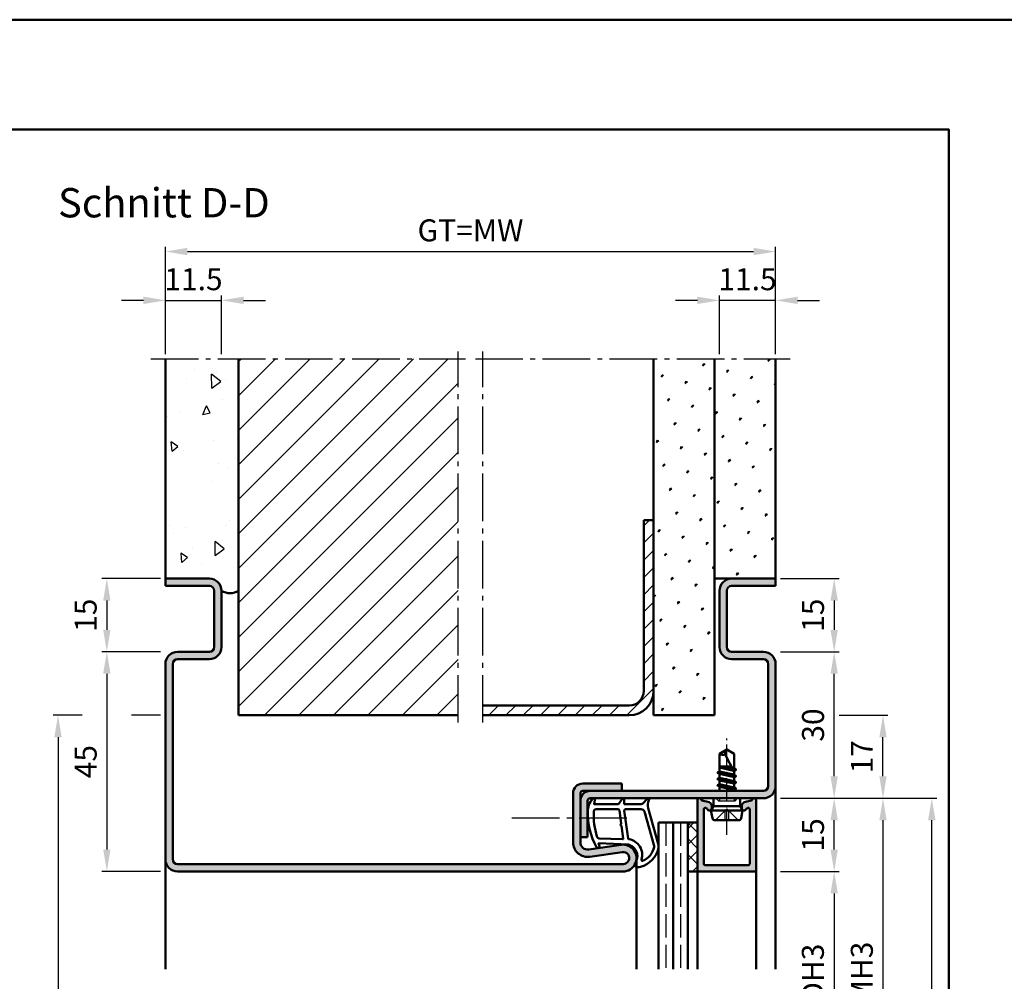
# Model space of a CAD drawing. Units: millimetres. Extents: x 0 to 5670, y -31 to 668.
# Drawn here: x 732 to 934, y 471 to 668 of the extents above; entities that cross this region are included whole.
import ezdxf

# ---------------------------------------------------------------- set-up
doc = ezdxf.new("R2010")
doc.units = ezdxf.units.MM
for name, pattern in [('AM_DIN_F_W050', [6.25, 4.75, -1.5]), ('AM_DIN_G_W050', [13.75, 9.75, -1.5, 1, -1.5]), ('AM_DIN_G_W050x2', [6.875, 4.75, -0.875, 0.375, -0.875])]:
    doc.linetypes.add(name, pattern=pattern)
for name, color, linetype, lineweight in [('AM_0', 7, 'Continuous', 50), ('AM_1', 14, 'Continuous', 50), ('AM_3', 6, 'AM_DIN_F_W050', 25), ('AM_5', 3, 'Continuous', 25), ('AM_7', 4, 'AM_DIN_G_W050', 25), ('AM_8', 1, 'Continuous', 25), ('AM_BOR', 7, 'Continuous', 50)]:
    doc.layers.add(name, color=color, linetype=linetype, lineweight=lineweight)
doc.layers.add('AM_12', color=7, linetype='Continuous', lineweight=50, plot=False)
doc.styles.get("Standard").update_dxf_attribs({"font": 'ISOCP.SHX'})
doc.dimstyles.new('AM_DIN$0', dxfattribs={"dimtxt": 4.5, "dimasz": 4.5, "dimexe": 1, "dimexo": 1, "dimgap": 1.5, "dimtad": 1, "dimdsep": 46, "dimtxsty": 'Standard', "dimcen": 0, "dimclrd": 256, "dimclre": 256, "dimclrt": 2, "dimazin": 2, "dimtp": 0.1, "dimtm": 0.1, "dimtfac": 0.71, "dimtmove": 0, "dimatfit": 3, "dimfxl": 0, "dimlwd": -1, "dimlwe": -1, "dimarcsym": 0})
pattern_1 = [(45, (-119.0536, 352.7457), (-1.3148, 4.906903), [0.635, -4.445]), (135, (-118.829, 352.9702), (-4.906903, 1.314801), [0.3175, -8.481318]), (135, (-118.773, 353.0263), (-4.906903, 1.314801), [0.254, -8.544818]), (135, (-118.8852, 352.914), (-4.906903, 1.314801), [0.254, -8.544818]), (105, (-118.717, 353.0824), (-4.906903, 1.3148), [0.2032, -4.8768]), (165, (-118.9414, 352.858), (-3.592102, -3.592102), [0.2032, -4.8768])]

# ---------------------------------------------------------------- blocks, each defined once
blk = doc.blocks.new('DIN_A3_BOS')
at = {"layer": 'AM_12'}
blk.add_lwpolyline([(0, 0), (420, 0), (420, 297), (0, 297)], close=True, dxfattribs=at)
at = {"layer": 'AM_BOR'}
blk.add_lwpolyline([(20, 10), (410, 10), (410, 287), (20, 287)], close=True, dxfattribs=at)
blk = doc.blocks.new('*D361')
at = {"layer": 'AM_5', "linetype": 'ByBlock'}
for p, q in [((888, 493.75), (900, 493.75)), ((899, 489.25), (899, 453.25)), ((888, 448.75), (900, 448.75))]:
    blk.add_line(p, q, dxfattribs=at)
at = {"layer": 'AM_5'}
for points in [[(898.25, 489.25), (899.75, 489.25), (899, 493.75)], [(898.25, 453.25), (899.75, 453.25), (899, 448.75)]]:
    blk.add_solid(points, dxfattribs=at)
at = {"layer": 'Defpoints', "color": 0}
for p in [(887, 493.75), (887, 448.75), (899, 448.75)]:
    blk.add_point(p, dxfattribs=at)
at = {"layer": 'AM_5', "color": 2, "insert": (895.22, 471.25), "char_height": 4.5, "attachment_point": 5, "rotation": 90}
blk.add_mtext('LDH3', dxfattribs=at)
blk = doc.blocks.new('*D368')
at = {"layer": 'AM_5', "linetype": 'ByBlock'}
for p, q in [((888, 508.75), (910, 508.75)), ((909, 504.25), (909, 438.25)), ((888, 433.75), (910, 433.75))]:
    blk.add_line(p, q, dxfattribs=at)
at = {"layer": 'AM_5'}
for points in [[(908.25, 504.25), (909.75, 504.25), (909, 508.75)], [(908.25, 438.25), (909.75, 438.25), (909, 433.75)]]:
    blk.add_solid(points, dxfattribs=at)
at = {"layer": 'Defpoints', "color": 0}
for p in [(887, 508.75), (887, 433.75), (909, 433.75)]:
    blk.add_point(p, dxfattribs=at)
at = {"layer": 'AM_5', "color": 2, "insert": (905.25, 471.25), "char_height": 4.5, "attachment_point": 5, "rotation": 90}
blk.add_mtext('FMH3', dxfattribs=at)
blk = doc.blocks.new('*D370')
at = {"layer": 'AM_5', "linetype": 'ByBlock'}
for p, q in [((888, 508.75), (920, 508.75)), ((919, 213.25), (919, 504.25)), ((888, 208.75), (920, 208.75))]:
    blk.add_line(p, q, dxfattribs=at)
at = {"layer": 'AM_5'}
for points in [[(918.25, 504.25), (919.75, 504.25), (919, 508.75)], [(918.25, 213.25), (919.75, 213.25), (919, 208.75)]]:
    blk.add_solid(points, dxfattribs=at)
at = {"layer": 'Defpoints', "color": 0}
for p in [(887, 508.75), (919, 508.75), (887, 208.75)]:
    blk.add_point(p, dxfattribs=at)
at = {"layer": 'AM_5', "color": 2, "insert": (915.25, 358.75), "char_height": 4.5, "attachment_point": 5, "rotation": 90}
blk.add_mtext('FMH4', dxfattribs=at)
blk = doc.blocks.new('*D377')
at = {"layer": 'AM_5', "linetype": 'ByBlock'}
for p, q in [((761, 538.75), (749, 538.75)), ((750, 534.25), (750, 498.25)), ((761, 493.75), (749, 493.75))]:
    blk.add_line(p, q, dxfattribs=at)
at = {"layer": 'AM_5'}
for points in [[(749.25, 534.25), (750.75, 534.25), (750, 538.75)], [(749.25, 498.25), (750.75, 498.25), (750, 493.75)]]:
    blk.add_solid(points, dxfattribs=at)
at = {"layer": 'Defpoints', "color": 0}
for p in [(762, 538.75), (750, 493.75), (762, 493.75)]:
    blk.add_point(p, dxfattribs=at)
at = {"layer": 'AM_5', "color": 2, "insert": (746.25, 516.25), "char_height": 4.5, "attachment_point": 5, "rotation": 90}
blk.add_mtext('45', dxfattribs=at)
blk = doc.blocks.new('*D371')
at = {"layer": 'AM_5', "linetype": 'ByBlock'}
for p, q in [((888, 508.75), (900, 508.75)), ((899, 498.25), (899, 504.25)), ((888, 493.75), (900, 493.75))]:
    blk.add_line(p, q, dxfattribs=at)
at = {"layer": 'AM_5'}
for points in [[(898.25, 504.25), (899.75, 504.25), (899, 508.75)], [(898.25, 498.25), (899.75, 498.25), (899, 493.75)]]:
    blk.add_solid(points, dxfattribs=at)
at = {"layer": 'Defpoints', "color": 0}
for p in [(887, 508.75), (899, 508.75), (887, 493.75)]:
    blk.add_point(p, dxfattribs=at)
at = {"layer": 'AM_5', "color": 2, "insert": (895.25, 501.25), "char_height": 4.5, "attachment_point": 5, "rotation": 90}
blk.add_mtext('15', dxfattribs=at)
blk = doc.blocks.new('*D372')
at = {"layer": 'AM_5', "linetype": 'ByBlock'}
for p, q in [((888, 538.75), (900, 538.75)), ((899, 513.25), (899, 534.25)), ((888, 508.75), (900, 508.75))]:
    blk.add_line(p, q, dxfattribs=at)
at = {"layer": 'AM_5'}
for points in [[(898.25, 534.25), (899.75, 534.25), (899, 538.75)], [(898.25, 513.25), (899.75, 513.25), (899, 508.75)]]:
    blk.add_solid(points, dxfattribs=at)
at = {"layer": 'Defpoints', "color": 0}
for p in [(887, 538.75), (899, 538.75), (887, 508.75)]:
    blk.add_point(p, dxfattribs=at)
at = {"layer": 'AM_5', "color": 2, "insert": (895.25, 523.75), "char_height": 4.5, "attachment_point": 5, "rotation": 90}
blk.add_mtext('30', dxfattribs=at)
blk = doc.blocks.new('*D373')
at = {"layer": 'AM_5', "linetype": 'ByBlock'}
for p, q in [((900, 525.75), (910, 525.75)), ((909, 513.25), (909, 521.25)), ((888, 508.75), (910, 508.75))]:
    blk.add_line(p, q, dxfattribs=at)
at = {"layer": 'AM_5'}
for points in [[(908.25, 521.25), (909.75, 521.25), (909, 525.75)], [(908.25, 513.25), (909.75, 513.25), (909, 508.75)]]:
    blk.add_solid(points, dxfattribs=at)
at = {"layer": 'Defpoints', "color": 0}
for p in [(899, 525.75), (909, 525.75), (887, 508.75)]:
    blk.add_point(p, dxfattribs=at)
at = {"layer": 'AM_5', "color": 2, "insert": (905.25, 517.25), "char_height": 4.5, "attachment_point": 5, "rotation": 90}
blk.add_mtext('17', dxfattribs=at)
blk = doc.blocks.new('*D378')
at = {"layer": 'AM_5', "linetype": 'ByBlock'}
for p, q in [((744.9375, 525.75), (739, 525.75)), ((761, 525.75), (755.0625, 525.75)), ((740, 521.25), (740, 183.25)), ((761, 178.75), (739, 178.75))]:
    blk.add_line(p, q, dxfattribs=at)
at = {"layer": 'AM_5'}
for points in [[(739.25, 521.25), (740.75, 521.25), (740, 525.75)], [(739.25, 183.25), (740.75, 183.25), (740, 178.75)]]:
    blk.add_solid(points, dxfattribs=at)
at = {"layer": 'Defpoints', "color": 0}
for p in [(762, 525.75), (740, 178.75), (762, 178.75)]:
    blk.add_point(p, dxfattribs=at)
at = {"layer": 'AM_5', "color": 2, "insert": (736.25, 352.25), "char_height": 4.5, "attachment_point": 5, "rotation": 90}
blk.add_mtext('RRH', dxfattribs=at)
blk = doc.blocks.new('*D374')
at = {"layer": 'AM_5', "linetype": 'ByBlock'}
for p, q in [((761, 553.75), (749, 553.75)), ((750, 549.25), (750, 543.25)), ((761, 538.75), (749, 538.75))]:
    blk.add_line(p, q, dxfattribs=at)
at = {"layer": 'AM_5'}
for points in [[(749.25, 549.25), (750.75, 549.25), (750, 553.75)], [(749.25, 543.25), (750.75, 543.25), (750, 538.75)]]:
    blk.add_solid(points, dxfattribs=at)
at = {"layer": 'Defpoints', "color": 0}
for p in [(762, 553.75), (750, 538.75), (762, 538.75)]:
    blk.add_point(p, dxfattribs=at)
at = {"layer": 'AM_5', "color": 2, "insert": (746.25, 546.25), "char_height": 4.5, "attachment_point": 5, "rotation": 90}
blk.add_mtext('15', dxfattribs=at)
blk = doc.blocks.new('*D357')
at = {"layer": 'AM_5', "linetype": 'ByBlock'}
for p, q in [((888, 553.75), (900, 553.75)), ((899, 549.25), (899, 543.25)), ((888, 538.75), (900, 538.75))]:
    blk.add_line(p, q, dxfattribs=at)
at = {"layer": 'AM_5'}
for points in [[(898.25, 549.25), (899.75, 549.25), (899, 553.75)], [(898.25, 543.25), (899.75, 543.25), (899, 538.75)]]:
    blk.add_solid(points, dxfattribs=at)
at = {"layer": 'Defpoints', "color": 0}
for p in [(887, 553.75), (887, 538.75), (899, 538.75)]:
    blk.add_point(p, dxfattribs=at)
at = {"layer": 'AM_5', "color": 2, "insert": (895.25, 546.25), "char_height": 4.5, "attachment_point": 5, "rotation": 90}
blk.add_mtext('15', dxfattribs=at)
blk = doc.blocks.new('*D358')
at = {"layer": 'AM_5', "linetype": 'ByBlock'}
for p, q in [((762, 599.75), (762, 611.75)), ((773.5, 599.75), (773.5, 611.75)), ((757.5, 610.75), (753, 610.75)), ((762, 610.75), (773.5, 610.75)), ((778, 610.75), (782.5, 610.75))]:
    blk.add_line(p, q, dxfattribs=at)
at = {"layer": 'AM_5'}
for points in [[(757.5, 611.5), (757.5, 610), (762, 610.75)], [(778, 611.5), (778, 610), (773.5, 610.75)]]:
    blk.add_solid(points, dxfattribs=at)
at = {"layer": 'Defpoints', "color": 0}
for p in [(773.5, 610.75), (762, 598.75), (773.5, 598.75)]:
    blk.add_point(p, dxfattribs=at)
at = {"layer": 'AM_5', "color": 2, "insert": (767.75, 614.5), "char_height": 4.5, "attachment_point": 5}
blk.add_mtext('11.5', dxfattribs=at)
blk = doc.blocks.new('*D375')
at = {"layer": 'AM_5', "linetype": 'ByBlock'}
for p, q in [((875.5, 599.75), (875.5, 611.75)), ((887, 599.75), (887, 611.75)), ((871, 610.75), (866.5, 610.75)), ((887, 610.75), (875.5, 610.75)), ((891.5, 610.75), (896, 610.75))]:
    blk.add_line(p, q, dxfattribs=at)
at = {"layer": 'AM_5'}
for points in [[(871, 611.5), (871, 610), (875.5, 610.75)], [(891.5, 611.5), (891.5, 610), (887, 610.75)]]:
    blk.add_solid(points, dxfattribs=at)
at = {"layer": 'Defpoints', "color": 0}
for p in [(875.5, 610.75), (875.5, 598.75), (887, 598.75)]:
    blk.add_point(p, dxfattribs=at)
at = {"layer": 'AM_5', "color": 2, "insert": (881.25, 614.5), "char_height": 4.5, "attachment_point": 5}
blk.add_mtext('11.5', dxfattribs=at)
blk = doc.blocks.new('*D376')
at = {"layer": 'AM_5', "linetype": 'ByBlock'}
for p, q in [((762, 599.75), (762, 621.75)), ((887, 599.75), (887, 621.75)), ((766.5, 620.75), (882.5, 620.75))]:
    blk.add_line(p, q, dxfattribs=at)
at = {"layer": 'AM_5'}
for points in [[(766.5, 621.5), (766.5, 620), (762, 620.75)], [(882.5, 621.5), (882.5, 620), (887, 620.75)]]:
    blk.add_solid(points, dxfattribs=at)
at = {"layer": 'Defpoints', "color": 0}
for p in [(887, 620.75), (762, 598.75), (887, 598.75)]:
    blk.add_point(p, dxfattribs=at)
at = {"layer": 'AM_5', "color": 2, "insert": (824.5, 624.51), "char_height": 4.5, "attachment_point": 5}
blk.add_mtext('GT=MW', dxfattribs=at)

msp = doc.modelspace()

# ---------------------------------------------------------------- hatches: boundary and pattern name
at = {"layer": 'AM_8'}
h = msp.add_hatch(dxfattribs=at)
h.set_pattern_fill('AR-CONC', color=256, scale=0.1, angle=45)
h.set_pattern_definition([(95, (-119.054, 352.746), (14.00947, 11.75534), [1.905, -20.955]), (40, (-119.054, 352.746), (-16.00185, 11.01767), [1.524, -16.76406]), (145.4514, (-117.886, 353.725), (-1.99238, 22.773), [1.619, -17.80902]), (91.1842, (-122.646, 356.338), (22.141, 16.19534), [2.8575, -31.4325]), (141.6356, (-120.8, 357.687), (-0.70866, 34.2827), [2.4285, -26.7136]), (36.184, (-122.646, 356.338), (-0.7087, 34.2827), [2.286, -25.146]), (66, (-119.952, 357.236), (17.952, 3.48951), [1.905, -20.955]), (11, (-119.952, 357.236), (-8.654, 17.39412), [1.524, -16.764]), (116.4514, (-118.456, 357.527), (9.298, 20.88363), [1.619, -17.809]), (82.5, (-119.0536, 352.746), (-5.760547, 6.19734), [0, -16.5608, 0, -17.018, 0, -16.8275]), (52.5, (-119.054, 352.746), (-2.35897, 11.8087), [0, -9.7028, 0, -16.1798, 0, -6.4135]), (12.5, (-123.059, 348.7405), (9.992786, 9.18262), [0, -6.35, 0, -19.812, 0, -26.289]), (2.5, (-124.855, 346.944), (8.67639, 12.27224), [0, -8.255, 0, -13.1572, 0, -18.669])])
h.paths.add_polyline_path([(777, 598.75), (762, 598.75), (762, 553.75), (771, 553.75, -0.4142136), (773.5, 551.25, 0.2857143), (777, 551.25)])
h = msp.add_hatch(dxfattribs=at)
h.set_pattern_fill('_U', color=256, scale=5, angle=45, pattern_type=0)
h.set_pattern_definition([(45, (-119.0536, 352.7457), (-3.535534, 3.535534), [])])
h.paths.add_polyline_path([(822, 598.75), (777, 598.75), (777, 525.75), (822, 525.75)])
h = msp.add_hatch(dxfattribs=at)
h.set_pattern_fill('SWAMP', color=256, scale=0.2, angle=45)
h.set_pattern_definition(pattern_1)
h.paths.add_polyline_path([(874.5, 598.75), (862, 598.75), (862, 525.75), (874.5, 525.75)])
h = msp.add_hatch(dxfattribs=at)
h.set_pattern_fill('SWAMP', color=256, scale=0.2, angle=45)
h.set_pattern_definition(pattern_1)
h.paths.add_polyline_path([(887, 598.75), (874.5, 598.75), (874.5, 553.75), (887, 553.75)])
h = msp.add_hatch(dxfattribs=at)
h.set_pattern_fill('_U', color=256, scale=2.5, angle=45, pattern_type=0)
h.set_pattern_definition([(45, (-119.0536, 352.7457), (-1.767767, 1.767767), [])])
h.paths.add_polyline_path([(857, 525.75, 0.4142136), (862, 530.75), (862, 565.75), (860, 565.75), (860, 530.75, -0.4142136), (857, 527.75), (827, 527.75), (827, 525.75)])
h = msp.add_hatch(color=256, dxfattribs=at)
h.dxf.hatch_style = 1
h.paths.add_polyline_path([(764.5, 495.25, -0.4142136), (763.5, 496.25), (763.5, 536.25, -0.4142136), (764.5, 537.25), (771, 537.25, 0.4142136), (773.5, 539.75), (773.5, 551.25, 0.4142136), (771, 553.75), (762, 553.75), (762, 552.25), (771, 552.25, -0.4142136), (772, 551.25), (772, 539.75, -0.4142136), (771, 538.75), (764.5, 538.75, 0.4142136), (762, 536.25), (762, 496.25, 0.4142136), (764.5, 493.75), (855.75, 493.75, 1.0753541), (855.352, 499.221), (848.717, 498.251, -0.4574018), (847, 499.735), (847, 509.75, -0.4142136), (847.5, 510.25), (855.5, 510.25), (855.5, 511.75), (847.5, 511.75, 0.4142136), (845.5, 509.75), (845.5, 499.735, 0.4574018), (848.934, 496.767), (855.569, 497.737, -1.0753541), (855.75, 495.25)])
h = msp.add_hatch(color=256, dxfattribs=at)
h.dxf.hatch_style = 1
h.paths.add_polyline_path([(887, 511.25), (887, 536.25, 0.4142136), (884.5, 538.75), (878, 538.75, -0.4142136), (877, 539.75), (877, 551.25, -0.4142136), (878, 552.25), (887, 552.25), (887, 553.75), (878, 553.75, 0.4142136), (875.5, 551.25), (875.5, 539.75, 0.4142136), (878, 537.25), (884.5, 537.25, -0.4142136), (885.5, 536.25), (885.5, 511.25, -0.4142136), (884.5, 510.25), (849, 510.25, 0.4142136), (847, 508.25), (847, 500.75), (848.5, 500.75), (848.5, 508.25, -0.4142136), (849, 508.75), (884.5, 508.75, 0.4142136)])
h = msp.add_hatch(color=256, dxfattribs=at)
h.dxf.hatch_style = 1
h.paths.add_polyline_path([(883, 508.35, 0.837595), (882.225, 508.488, -0.2437621), (882.021, 508.302), (880.585, 507.917, 0.1989124), (880.281, 507.684), (880.117, 507.4, 0.1316525), (880.05, 507.15), (880.05, 506.75, 0.8242588), (881.014, 506.563, -0.23542), (881.214, 506.74), (881.322, 506.769, -0.4931454), (881.7, 506.479), (881.7, 495.35, -0.4142136), (881.4, 495.05), (872.6, 495.05, -0.4142136), (872.3, 495.35), (872.3, 506.479, -0.4931454), (872.678, 506.769), (872.786, 506.74, -0.23542), (872.986, 506.563, 0.8242588), (873.95, 506.75), (873.95, 507.15, 0.1316525), (873.883, 507.4), (873.719, 507.684, 0.1989124), (873.415, 507.917), (871.979, 508.302, -0.2437621), (871.775, 508.488, 0.837595), (871, 508.35), (871, 494.05, 0.4142136), (871.3, 493.75), (882.7, 493.75, 0.4142136), (883, 494.05)])
h = msp.add_hatch(dxfattribs=at)
h.set_pattern_fill('_U', color=256, scale=2.3, angle=135, style=0, double=1, pattern_type=0)
h.set_pattern_definition([(135, (874.5, 511.25), (-1.62635, -1.62635), []), (225, (874.5, 511.25), (1.62635, -1.62635), [])])
h.paths.add_polyline_path([(871, 503.75), (871, 493.75), (869, 493.75), (869, 503.75)])

# ---------------------------------------------------------------- linework, layer by layer
at = {"layer": 'AM_0'}
for p, q in [((762, 552.25), (762, 598.75)), ((777, 525.75), (777, 598.75)), ((862, 525.75), (862, 598.75)), ((874.5, 525.75), (874.5, 598.75)), ((887, 552.25), (887, 598.75)), ((860, 530.75), (860, 565.75)), ((862, 565.75), (860, 565.75)), ((771, 553.75), (762, 553.75)), ((874.5, 553.75), (887, 553.75)), ((771, 552.25), (762, 552.25)), ((772, 539.75), (772, 551.25)), ((773.5, 539.75), (773.5, 551.25)), ((875.5, 539.75), (875.5, 551.25)), ((877, 539.75), (877, 551.25)), ((878, 552.25), (887, 552.25)), ((771, 538.75), (764.5, 538.75)), ((878, 538.75), (884.5, 538.75)), ((771, 537.25), (764.5, 537.25)), ((878, 537.25), (884.5, 537.25)), ((762, 536.25), (762, 496.25)), ((763.5, 536.25), (763.5, 496.25)), ((885.5, 536.25), (885.5, 511.25)), ((887, 536.25), (887, 511.25)), ((857, 527.75), (827, 527.75)), ((777, 525.75), (822, 525.75)), ((827, 525.75), (857, 525.75)), ((862, 525.75), (874.5, 525.75)), ((877, 518.75), (875.5, 517.849)), ((877, 518.75), (878.5, 517.849)), ((875.5, 514.235), (875.5, 517.849)), ((878.5, 514.177), (876.662, 517.706)), ((878.5, 514.885), (878.5, 517.849)), ((875.5, 515.25), (877.941, 515.25)), ((878.201, 514.752), (875.5, 515.203)), ((875.5, 515.021), (878.386, 514.395)), ((876.813, 515.25), (878.085, 514.975)), ((878.87, 514.671), (878.5, 514.885)), ((878.87, 514.584), (878.5, 514.371)), ((878.5, 513.585), (878.5, 514.371)), ((878.87, 514.671), (878.545, 514.859)), ((878.894, 513.336), (875.106, 513.969)), ((878.894, 512.036), (875.106, 512.669)), ((875.13, 514.021), (875.5, 514.235)), ((875.13, 513.934), (875.5, 513.721)), ((875.13, 512.721), (875.5, 512.935)), ((875.13, 512.634), (875.5, 512.421)), ((875.5, 514.235), (878.5, 513.585)), ((875.5, 513.721), (878.5, 513.071)), ((875.5, 512.935), (875.5, 513.721)), ((875.5, 512.935), (878.5, 512.285)), ((875.5, 512.421), (878.5, 511.771)), ((875.5, 511.642), (875.5, 512.421)), ((878.87, 513.371), (878.5, 513.585)), ((878.87, 513.284), (878.5, 513.071)), ((878.5, 512.285), (878.5, 513.071)), ((847.5, 511.75), (855.5, 511.75)), ((855.5, 511.75), (855.5, 510.25)), ((878.894, 510.736), (875.093, 511.369)), ((875.118, 511.421), (875.5, 511.642)), ((875.118, 511.334), (875.5, 511.114)), ((875.354, 510.25), (875.5, 510.335)), ((875.5, 511.642), (878.5, 510.985)), ((875.5, 511.114), (878.5, 510.471)), ((875.5, 510.335), (875.5, 511.114)), ((875.5, 510.335), (875.875, 510.25)), ((878.87, 512.071), (878.5, 512.285)), ((878.87, 511.984), (878.5, 511.771)), ((878.5, 510.985), (878.5, 511.771)), ((878.87, 510.771), (878.5, 510.985)), ((878.87, 510.684), (878.5, 510.471)), ((878.5, 510.25), (878.5, 510.471)), ((845.5, 499.735), (845.5, 509.75)), ((847, 499.735), (847, 509.75)), ((884.5, 510.25), (847.5, 510.25)), ((884.5, 508.75), (849, 508.75)), ((871, 508.35), (871, 493.75)), ((871.979, 508.302), (873.415, 507.917)), ((874.27, 507.15), (874.27, 508.75)), ((879.73, 507.15), (879.73, 508.75)), ((882.021, 508.302), (880.585, 507.917)), ((883, 494.05), (883, 508.35)), ((848.5, 508.25), (848.5, 500.75)), ((872.3, 495.35), (872.3, 506.479)), ((872.678, 506.769), (872.786, 506.74)), ((873.883, 507.4), (873.719, 507.684)), ((873.75, 506.25), (874.27, 507.15)), ((873.95, 507.15), (873.95, 506.75)), ((879.73, 507.15), (874.27, 507.15)), ((880.25, 506.25), (879.73, 507.15)), ((880.05, 507.15), (880.05, 506.75)), ((880.117, 507.4), (880.281, 507.684)), ((881.322, 506.769), (881.214, 506.74)), ((881.7, 495.35), (881.7, 506.479)), ((880.25, 506.25), (873.75, 506.25)), ((873.75, 506.25), (874.07, 504.652)), ((880.25, 506.25), (879.93, 504.652)), ((863, 503.75), (863, 473.75)), ((863, 503.75), (871, 503.75)), ((866, 503.75), (866, 473.75)), ((869, 503.75), (869, 473.75)), ((874.56, 504.25), (879.44, 504.25)), ((847, 500.75), (848.5, 500.75)), ((848.717, 498.251), (855.352, 499.221)), ((848.934, 496.767), (855.569, 497.737)), ((764.5, 495.25), (855.75, 495.25)), ((881.4, 495.05), (872.6, 495.05)), ((764.5, 493.75), (855.75, 493.75)), ((869, 493.75), (871, 493.75)), ((871.3, 493.75), (882.7, 493.75))]:
    msp.add_line(p, q, dxfattribs=at)
for centre, radius, start, end in [((771, 551.25), 2.5, 0, 90), ((878, 551.25), 2.5, 90, 180), ((771, 551.25), 1, 0, 90), ((775.25, 554.062), 3.313, 238.10921, 301.89079), ((878, 551.25), 1, 90, 180), ((764.5, 536.25), 2.5, 90, 180), ((771, 539.75), 1, 270, 0), ((771, 539.75), 2.5, 270, 0), ((878, 539.75), 2.5, 180, 270), ((878, 539.75), 1, 180, 270), ((884.5, 536.25), 2.5, 0, 90), ((764.5, 536.25), 1, 90, 180), ((884.5, 536.25), 1, 0, 90), ((857, 530.75), 5, 270, 0), ((857, 530.75), 3, 270, 0), ((878.986, 517.529), 2.331, 148.42638, 175.64327), ((876.287, 519.464), 1.797, 244.0111, 282.02222), ((878.845, 514.628), 0.05, 300, 60), ((875.155, 513.978), 0.05, 120, 240), ((875.155, 512.678), 0.05, 120, 240), ((878.845, 513.328), 0.05, 300, 60), ((847.5, 509.75), 2, 90, 180), ((875.143, 511.378), 0.05, 120, 240), ((878.845, 512.028), 0.05, 300, 60), ((878.845, 510.728), 0.05, 300, 60), ((884.5, 511.25), 2.5, 270, 0), ((884.5, 511.25), 1, 270, 0), ((849, 508.25), 2, 90, 180), ((847.5, 509.75), 0.5, 90, 180), ((849, 508.25), 0.5, 90, 180), ((871.4, 508.35), 0.4, 20.2025, 180), ((872.057, 508.592), 0.3, 200.2025, 255), ((881.943, 508.592), 0.3, 285, 339.7975), ((882.6, 508.35), 0.4, 0, 159.7975), ((872.6, 506.479), 0.3, 75, 180), ((872.708, 506.45), 0.3, 22.01059, 75), ((873.45, 506.75), 0.5, 202.01059, 0), ((873.286, 507.434), 0.5, 30, 75), ((873.45, 507.15), 0.5, 0, 30), ((880.55, 507.15), 0.5, 150, 180), ((880.55, 506.75), 0.5, 180, 337.98941), ((880.714, 507.434), 0.5, 105, 150), ((881.292, 506.45), 0.3, 105, 157.98941), ((881.4, 506.479), 0.3, 0, 105), ((874.56, 504.75), 0.5, 191.30993, 270), ((879.44, 504.75), 0.5, 270, 348.69007), ((848.5, 499.735), 3, 180, 278.31776), ((848.5, 499.735), 1.5, 180, 278.31776), ((855.75, 496.5), 2.75, 270, 98.31776), ((764.5, 496.25), 2.5, 180, 270), ((764.5, 496.25), 1, 180, 270), ((855.75, 496.5), 1.25, 270, 98.31776), ((872.6, 495.35), 0.3, 180, 270), ((881.4, 495.35), 0.3, 270, 0), ((871.3, 494.05), 0.3, 180, 270), ((882.7, 494.05), 0.3, 270, 0)]:
    msp.add_arc(centre, radius, start, end, dxfattribs=at)
at = {"layer": 'AM_1'}
for p, q in [((887, 511.25), (887, 473.75)), ((762, 496.25), (762, 473.75)), ((858.5, 496.5), (858.5, 473.75)), ((871, 493.75), (871, 473.75)), ((883, 494.05), (883, 473.75))]:
    msp.add_line(p, q, dxfattribs=at)
for points in [[(849.45, 508.6, -0.8225617), (850.002, 508.397), (849.828, 507.547), (854.795, 507.547), (855.669, 508.669, -0.7467354), (855.991, 508.574), (856.006, 507.547), (859.456, 507.547, 0.2039215), (859.816, 507.701), (860.762, 508.688, -0.8105302), (861.094, 508.481), (861.059, 508.382, 0.1645), (860.87, 506.708), (862.958, 499.402, -0.0661149), (862.983, 498.555, -0.2820378), (859.328, 494.693, -0.1590275), (858.285, 494.791, -0.3764163), (858.176, 495.032), (858.655, 496.449, 0.3762127), (856.86, 499.264), (850.746, 499.544), (850.922, 498.922, -0.7987948), (850.315, 498.715, -0.1245897), (848.507, 505.989, -0.1623187)], [(850.245, 506.497), (854.703, 506.497, -0.3782425), (855.001, 506.235), (855.371, 503.578, -0.236068), (855.341, 503.493), (855.233, 503.389, 0.5), (855.253, 503.231), (855.384, 503.156, -0.236068), (855.433, 503.082), (855.785, 500.52, -0.4511235), (855.636, 500.351), (850.881, 500.536, -0.3316729), (850.402, 500.893, -0.0849517), (849.745, 505.999, -0.4135048)], [(856.23, 506.497), (859.442, 506.497, -0.3015522), (860.133, 506.039), (862.081, 499.182, -0.0278584), (862.106, 498.76, -0.2581461), (859.751, 495.946, -0.6319644), (859.517, 496.21, 0.4552489), (856.993, 500.351, -0.3823944), (856.792, 500.526), (856.007, 506.245, -0.4511235)]]:
    msp.add_lwpolyline(points, format="xyb", close=True, dxfattribs=at)
at = {"layer": 'AM_3'}
for p, q in [((875.27, 508.25), (874.77, 508.75)), ((875.5, 508.75), (875.5, 508.25)), ((878.5, 508.75), (878.5, 508.25)), ((878.73, 508.25), (879.23, 508.75)), ((874.7, 504.25), (877, 506.55)), ((875.27, 508.25), (878.73, 508.25)), ((879.3, 504.25), (877, 506.55)), ((876.67, 506.22), (877.33, 506.22)), ((876.67, 504.25), (876.67, 506.22)), ((877.33, 506.22), (877.33, 504.25)), ((864.5, 503.75), (864.5, 473.75)), ((867.5, 503.75), (867.5, 473.75))]:
    msp.add_line(p, q, dxfattribs=at)
at = {"layer": 'AM_7'}
for p, q in [((822, 524.25), (822, 600.25)), ((827, 524.25), (827, 600.25)), ((759, 598.75), (823.5, 598.75)), ((825.5, 598.75), (890, 598.75)), ((833, 504.75), (858, 504.75))]:
    msp.add_line(p, q, dxfattribs=at)
at = {"layer": 'AM_7', "linetype": 'AM_DIN_G_W050x2'}
msp.add_line((877, 501.25), (877, 521.75), dxfattribs=at)

# ---------------------------------------------------------------- block references
at = {"layer": 'AM_0', "lineweight": 0, "xscale": 2.25, "yscale": 2.25, "zscale": 2.25}
msp.add_blockref('DIN_A3_BOS', (0, 0), dxfattribs=at)

# ---------------------------------------------------------------- texts
at = {"layer": 'AM_0', "insert": (740, 633.75), "char_height": 6, "width": 45, "attachment_point": 1}
msp.add_mtext('Schnitt D-D', dxfattribs=at)

# ---------------------------------------------------------------- dimensions: what is measured, and where the dimension line sits
at = {"layer": 'AM_5'}
dim = msp.add_linear_dim(base=(887, 620.75), p1=(762, 598.75), p2=(887, 598.75), text='GT=MW', dimstyle='AM_DIN$0', dxfattribs=at)
dim.commit()
dim.dimension.update_dxf_attribs({"geometry": '*D376', "text_midpoint": (824.5, 624.508)})
for base, p1, p2, picture, middle in [((773.5, 610.75), (762, 598.75), (773.5, 598.75), '*D358', (767.75, 614.5)), ((875.5, 610.75), (887, 598.75), (875.5, 598.75), '*D375', (881.25, 614.5))]:
    dim = msp.add_linear_dim(base=base, p1=p1, p2=p2, dimstyle='AM_DIN$0', dxfattribs=at)
    dim.commit()
    dim.dimension.update_dxf_attribs({"geometry": picture, "text_midpoint": middle})
for base, p1, p2, picture, middle in [((750, 538.75), (762, 553.75), (762, 538.75), '*D374', (746.25, 546.25)), ((899, 538.75), (887, 553.75), (887, 538.75), '*D357', (895.25, 546.25))]:
    dim = msp.add_linear_dim(base=base, p1=p1, p2=p2, angle=270, dimstyle='AM_DIN$0', override={"dimtxt": 4.5, "dimasz": 4.5}, dxfattribs=at)
    dim.commit()
    dim.dimension.update_dxf_attribs({"geometry": picture, "text_midpoint": middle})
for base, p1, p2, angle, picture, middle in [((750, 493.75), (762, 538.75), (762, 493.75), 270, '*D377', (746.25, 516.25)), ((899, 538.75), (887, 508.75), (887, 538.75), 90, '*D372', (895.25, 523.75)), ((909, 525.75), (887, 508.75), (899, 525.75), 90, '*D373', (905.25, 517.25)), ((899, 508.75), (887, 493.75), (887, 508.75), 90, '*D371', (895.25, 501.25))]:
    dim = msp.add_linear_dim(base=base, p1=p1, p2=p2, angle=angle, dimstyle='AM_DIN$0', dxfattribs=at)
    dim.commit()
    dim.dimension.update_dxf_attribs({"geometry": picture, "text_midpoint": middle})
for base, p1, p2, text, picture, middle in [((740, 178.75), (762, 525.75), (762, 178.75), 'RRH', '*D378', (736.25, 352.25)), ((909, 433.75), (887, 508.75), (887, 433.75), 'FMH3', '*D368', (905.25, 471.25)), ((919, 508.75), (887, 208.75), (887, 508.75), 'FMH4', '*D370', (915.25, 358.75)), ((899, 448.75), (887, 493.75), (887, 448.75), 'LDH3', '*D361', (895.219, 471.25))]:
    dim = msp.add_linear_dim(base=base, p1=p1, p2=p2, angle=90, text=text, dimstyle='AM_DIN$0', dxfattribs=at)
    dim.commit()
    dim.dimension.update_dxf_attribs({"geometry": picture, "text_midpoint": middle})

doc.saveas('drawing.dxf')
